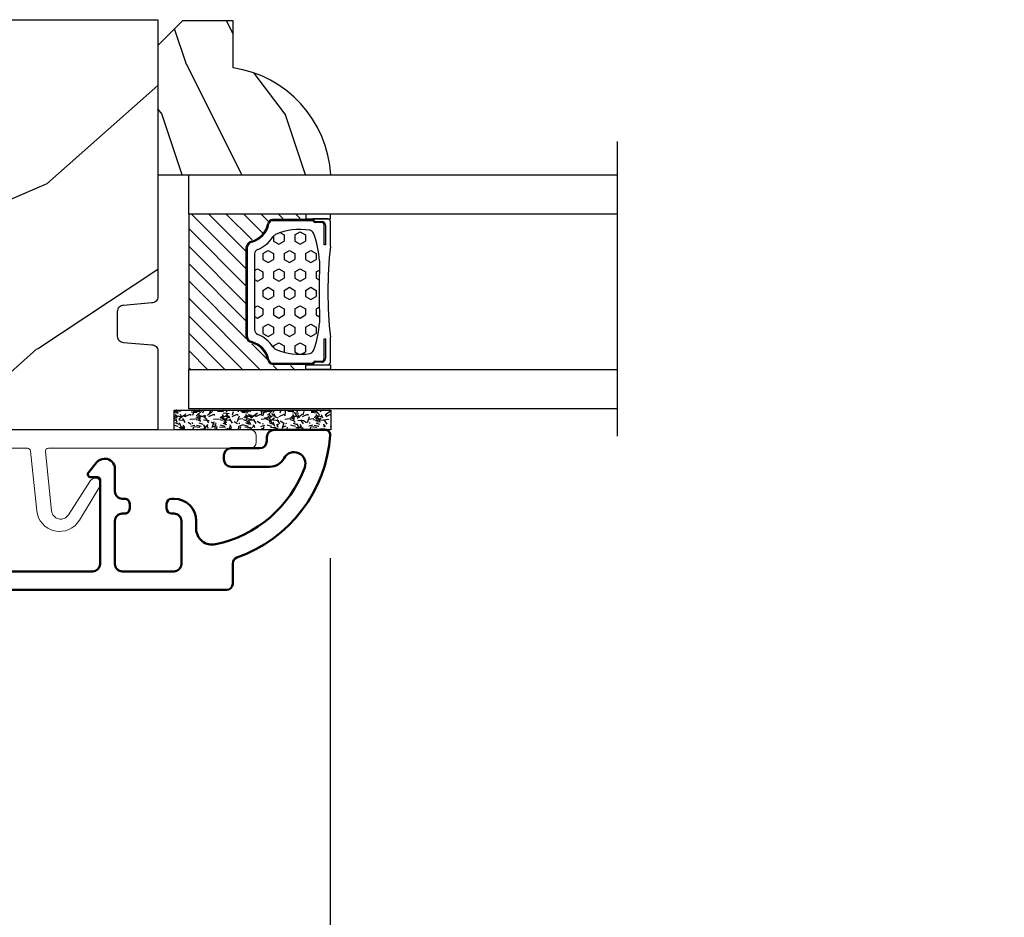
# Model space of a CAD drawing. Units: millimetres. Extents: x 986 to 2146, y -85 to 51.
# Drawn here: x 1086 to 1090, y -74 to -71 of the extents above; entities that cross this region are included whole.
import ezdxf

# ---------------------------------------------------------------- set-up
doc = ezdxf.new("R2010")
doc.units = ezdxf.units.MM
doc.header["$MEASUREMENT"] = 0
doc.header["$PDMODE"] = 3
for name, color, linetype in [('Dimensions-Cotes', 7, 'Continuous'), ('Glass stop Colonial', 5, 'Continuous'), ('Sash Colonial', 4, 'Continuous'), ('Text English', 7, 'Continuous')]:
    doc.layers.add(name, color=color, linetype=linetype)
doc.styles.add('Century-10', font='GOTHIC.TTF', dxfattribs={"height": 0.3937})
doc.linetypes.add('Amzigzag', pattern='A,0.0001,[136,genltshp.shx,S=0.04,R=0,X=0,Y=0],-11', length=11.0001)
doc.dimstyles.new('1-1', dxfattribs={"dimtxt": 0.3937, "dimasz": 0.3937, "dimexe": 0.3937, "dimexo": 0.3937, "dimgap": 0.3937, "dimtad": 0, "dimtih": 1, "dimtoh": 1, "dimdec": 1, "dimlfac": 25.4, "dimzin": 0, "dimdsep": 46, "dimtxsty": 'Century-10', "dimcen": 0, "dimadec": 1, "dimazin": 0, "dimtfac": 1, "dimtdec": 1, "dimtofl": 0, "dimtmove": 0, "dimatfit": 3, "dimfxl": 0, "dimtolj": 1, "dimtzin": 0, "dimarcsym": 0})

# ---------------------------------------------------------------- blocks, each defined once
blk = doc.blocks.new('*D157')
at = {"layer": 'Defpoints', "color": 0, "transparency": 16777216}
for p in [(1084.145171615834, -71.95464047750183), (1087.400788994016, -72.47191793284016), (1087.400788994016, -76.53349837910928)]:
    blk.add_point(p, dxfattribs=at)
at = {"layer": 'Dimensions-Cotes', "color": 0, "lineweight": -2, "transparency": 16777216}
for p, q in [((1084.145171615834, -72.34834047750182), (1084.145171615834, -76.92719837910927)), ((1087.400788994016, -72.86561793284015), (1087.400788994016, -76.92719837910927)), ((1083.751471615834, -76.53349837910928), (1083.357771615834, -76.53349837910928)), ((1087.794488994016, -76.53349837910928), (1088.188188994016, -76.53349837910928))]:
    blk.add_line(p, q, dxfattribs=at)
at = {"layer": 'Dimensions-Cotes', "color": 0, "transparency": 16777216}
for points in [[(1083.751471615834, -76.4678817124426), (1083.751471615834, -76.59911504577595), (1084.145171615834, -76.53349837910928)], [(1087.794488994016, -76.4678817124426), (1087.794488994016, -76.59911504577595), (1087.400788994016, -76.53349837910928)]]:
    blk.add_solid(points, dxfattribs=at)
at = {"layer": 'Dimensions-Cotes', "color": 0, "transparency": 16777216, "insert": (1085.798570304925, -76.53349837910928), "char_height": 0.3937, "attachment_point": 5, "style": 'Century-10'}
blk.add_mtext('\\A1;82.7\\P [3 1/4"]', dxfattribs=at)
blk = doc.blocks.new('*D158')
at = {"layer": 'Defpoints', "color": 0, "transparency": 16777216}
for p in [(1087.400788994016, -72.47191793284019), (1085.354366263176, -72.94335058930045), (1087.400788994016, -74.75979118865861)]:
    blk.add_point(p, dxfattribs=at)
at = {"layer": 'Dimensions-Cotes', "color": 0, "lineweight": -2, "transparency": 16777216}
for p, q in [((1087.400788994016, -72.86561793284018), (1087.400788994016, -75.1534911886586)), ((1085.354366263176, -73.33705058930045), (1085.354366263176, -75.1534911886586)), ((1085.748066263176, -74.75979118865861), (1087.007088994016, -74.75979118865861)), ((1087.400788994016, -74.75979118865861), (1087.794488994016, -74.75979118865861))]:
    blk.add_line(p, q, dxfattribs=at)
at = {"layer": 'Dimensions-Cotes', "color": 0, "transparency": 16777216}
for points in [[(1085.748066263176, -74.69417452199194), (1085.748066263176, -74.82540785532528), (1085.354366263176, -74.75979118865861)], [(1087.007088994016, -74.69417452199194), (1087.007088994016, -74.82540785532528), (1087.400788994016, -74.75979118865861)]]:
    blk.add_solid(points, dxfattribs=at)
at = {"layer": 'Dimensions-Cotes', "color": 0, "transparency": 16777216, "insert": (1089.826018463765, -74.75979118865861), "char_height": 0.3937, "attachment_point": 5, "style": 'Century-10'}
blk.add_mtext('\\A1;52.0 [2 1/16"]', dxfattribs=at)
blk = doc.blocks.new('BB-098')
h = blk.add_hatch()
h.set_pattern_fill('WOOD1', color=1, scale=30, angle=30, pattern_type=2)
h.set_pattern_definition([(246.8699, (-4.607695154586734, 31.98076211353316), (47.94228235666637, 96.96152619690801), [15, -135]), (236.5651, (15.48076211353316, 33.18653347947321), (-10.98072059525049, -40.98078350176264), [33.54102, -33.54102]), (228.4349, (22.98076211353316, 20.19615242270663), (-36.96155946978204, -55.9807271469366), [18.97368, -75.89466])])
h.paths.add_polyline_path([(-14, -30.8768754935736), (-14, -31.3768754935736, 0.4142135623730949), (-13.5, -31.8768754935736), (-4.000000000000004, -31.8768754935736, 0.4142135623730951), (0, -27.8768754935736), (7.105427357601002e-15, 7.105427357601002e-15), (-22.5, 1.06581410364015e-14, 0.4142135623730951), (-23, -0.4999999999999893), (-23.19999999999709, -2.8000000000029, -0.4142135623730951), (-23.69999999999709, -3.3000000000029), (-25.69999999999708, -3.3000000000029, -0.3642693064081095), (-26.19249530956472, -2.88630393997024), (-26.40750469044109, -0.4136960600326702, 0.364269306408124), (-26.90000000000873, 1.4210854715202e-14), (-33.3000000000029, 1.4210854715202e-14), (-33.30000000000292, -37.9868050376899), (-28.5734636007469, -37.9868050376899, 0.4121604057548758), (-27.57348820575051, -36.99381998032288), (-27.49864887779404, -30.87687549357359)])
at = {"color": 4}
blk.add_lwpolyline([(-27.49864887779404, -30.87687549357359), (-14, -30.8768754935736), (-14, -31.3768754935736, 0.414213562373095), (-13.5, -31.8768754935736), (-4.000000000000004, -31.8768754935736, 0.414213562373095), (0, -27.8768754935736), (7.105427357601002e-15, 7.105427357601002e-15), (-22.5, 1.06581410364015e-14, 0.414213562373095), (-23, -0.4999999999999893), (-23.19999999999709, -2.8000000000029, -0.414213562373095), (-23.69999999999709, -3.300000000002898), (-25.69999999999709, -3.300000000002898, -0.414213562373095), (-26.19999999999709, -2.800000000002896), (-26.40000000000873, -0.4999999999999858, 0.414213562373095), (-26.90000000000873, 1.4210854715202e-14), (-33.3000000000029, 1.4210854715202e-14), (-33.30000000000292, -37.9868050376899), (-28.57346360075462, -37.9868050376899, 0.4091108014279708), (-27.57361590558139, -37.00425744412495)], format="xyb", close=True, dxfattribs=at)
blk = doc.blocks.new('D-059')
h = blk.add_hatch()
h.set_pattern_fill('WOOD1', color=1, scale=10, style=0, pattern_type=2)
h.set_pattern_definition([(216.8699, (-335.2538867572125, -33.64992441792981), (29.99999917824452, 20.00000123263317), [5, -45]), (206.5651, (-329.2538867572125, -36.64992441792981), (-9.999991579409075, -10.00001309396381), [11.18034, -11.18034]), (198.4349, (-329.2538867572125, -41.64992441792981), (-20.00000434592961, -9.999984032227081), [6.32456, -25.29822])])
edge = h.paths.add_edge_path()
edge.add_line((-10.50000000000006, 0), (0, 0))
edge.add_line((0, 0), (0, 14.02984241998706))
edge.add_arc((0.5386931613429997, 4.701431212199643), 9.34395237485999, 93.30502196043827, 171.3918283291595)
edge.add_line((-8.699999999999818, 6.099999999999909), (-12.5, 6.099999999999909))
edge.add_line((-12.5, 6.099999999999909), (-12.50000000000006, 2))
edge.add_line((-12.50000000000006, 2), (-10.50000000000006, 0))
at = {"color": 4}
blk.add_lwpolyline([(-10.50000000000006, 0), (0, 0), (0, 14.02984241998706, 0.3545448909899596), (-8.699999999999818, 6.099999999999909), (-12.5, 6.099999999999909), (-12.50000000000006, 2)], format="xyb", close=True, dxfattribs=at)
blk = doc.blocks.new('BB-092')
at = {"color": 2, "linetype": 'Continuous', "lineweight": 15}
blk.add_lwpolyline([(2.597783700373113, 1.499999999999822), (-2.730749096794896, 1.499999999999822, -0.3838640350354224), (-2.979379570636909, 1.72386788418293), (-3.488832725155405, 6.570990868626545, 0.7174900197996413), (-6.954586739084945, 7.35088035950519), (-8.625728808637902, 4.609211286280974, 0.9872561786073514), (-7.863370023673994, 4.131010644997779), (-6.072300220241502, 6.90664892500336, -0.7078204945209061), (-4.696221007820256, 6.578396347450557), (-4.191482698210891, 1.776132115816658, -0.4452286853085292), (-4.440113172053131, 1.499999999999822), (-4.838805572295129, 1.499999999999822, 0.1095178116832467), (-5.155769268600622, 1.429730840277323), (-6.177791829081158, 0.9531538935182695, 0.8025848516715607), (-5.966482698210527, 4.973799150320701e-14), (20.68351730178956, -1.77635683940025e-13, 0.414213562373095), (21.18351730178956, 0.5000000000000497), (21.18351730178911, 0.9999999999998224, 0.414213562373095), (20.68351730178956, 1.499999999999822), (4.30714777563135, 1.499999999999822, -0.4452286853085293), (4.058517301789337, 1.776132115816715), (4.563255611398475, 6.578396347450557, -0.7078204945209227), (5.939334823820289, 6.906648925003587), (7.730404627252213, 4.131010644997382, 0.9872561786073518), (8.492763412216576, 4.609211286281258), (6.821621342663278, 7.350880359505076, 0.7174900197996411), (3.355867328734078, 6.570990868626829), (2.846414174215354, 1.723867884182987, -0.3838640350354225)], format="xyb", close=True, dxfattribs=at)
blk = doc.blocks.new('BB-089')
at = {"color": 181}
blk.add_line((5.030826649614028, -10.69999999999709), (5.030826649614028, -10.69999999999709), dxfattribs=at)
at = {"color": 181, "lineweight": 50}
blk.add_lwpolyline([(-46.97924132182561, -0.4269493281708492, -0.434102458797881), (-46.58015018723381, 3.637978807091713e-12), (-42.4320319135004, 9.094947017729282e-12, -0.4142135623722903), (-41.83203191350003, -0.5999999999912689), (-41.83203191350003, -0.9000000000032742, 0.414213562371763), (-41.23203191349785, -1.500000000001819), (-38.93203191349858, -1.500000000001819, -0.414213562373095), (-38.33203191349821, -2.100000000002183), (-38.33203191349821, -2.400000000005093, -0.414213562373095), (-38.93203191349858, -3.000000000003638), (-42.07461435146251, -3.000000000001819, -0.2779603782640859), (-43.22388416152353, -2.307600941057899, 0.9349184166584277), (-44.90197686280044, -3.055151374101115, 0.2592592214917639), (-37.65783473782176, -9.301980043501317, 0.4753869667671996), (-36.09413967708679, -8.029005214426434), (-36.09413967708679, -7.401389573418783, -0.4142135623725632), (-34.2941396770857, -5.601389573421329), (-34.09413967708497, -5.601389573421329, -0.414213562373095), (-33.69413967708533, -6.001389573420965), (-33.69413967708533, -6.401389573418783, -0.414213562373095), (-34.09413967708497, -6.801389573418419), (-34.29413967708388, -6.801389573420238, 0.414213562373095), (-34.89413967708424, -7.401389573419692), (-34.89413967708424, -10.90136275108671, 0.4142135623730949), (-34.29413967708388, -11.50136275108525), (-30.09413967708497, -11.50136275108707, 0.414213562373896), (-29.4941396770846, -10.90136275108671), (-29.4941396770846, -7.401389573420602, 0.4142135623722904), (-30.09413967708497, -6.801389573418419), (-30.2941396770857, -6.801389573418419, -0.414213562373095), (-30.69413967708533, -6.401389573418783), (-30.69413967708533, -6.001389573420965, -0.414213562373095), (-30.2941396770857, -5.601389573421329), (-30.09413967708497, -5.601389573423148, 0.414213562373095), (-29.4941396770846, -5.001389573422784), (-29.4941396770846, -3.155889573419699, -0.414213562373095), (-28.69413967708533, -2.355889573420427), (-28.63046387147318, -2.355889573420427, -0.2244763270160046), (-28.01221243436163, -2.648183791978568), (-27.37091637238154, -3.429112878126034, -0.6681786379237845), (-27.54769306767776, -3.855889573420427), (-28.09413967708565, -3.855889573420427, 0.4142135623731781), (-28.29413967708564, -4.055889573420473), (-28.29413967708388, -10.90136275108671, 0.414213562373095), (-27.69413967708533, -11.50136275108525), (-11.69413967708533, -11.50136275108525, 0.4142135623733585), (-11.09413967708315, -10.90136275108671), (-11.09413967708491, -4.055889573420359, 0.4142135623730534), (-11.2941396770849, -3.855889573420427), (-11.84058628649109, -3.855889573420427, -0.6681786379196869), (-12.01736298178912, -3.429112878126034), (-11.37606691980903, -2.648183791978568, -0.2244763270160045), (-10.75781548269748, -2.355889573420427), (-10.69413967708533, -2.355889573420427, -0.414213562373095), (-9.89413967708606, -3.155889573419699), (-9.89413967708424, -5.001389573422784, 0.4142135623730949), (-9.294139677085695, -5.601389573423148), (-9.094139677084968, -5.601389573421329, -0.414213562373095), (-8.694139677085332, -6.001389573420965), (-8.694139677085332, -6.401389573418783, -0.414213562373095), (-9.094139677084968, -6.801389573418419), (-9.294139677085695, -6.801389573418419, 0.4142135623730951), (-9.89413967708424, -7.401389573420602), (-9.89413967708424, -10.90136275108671, 0.4142135623730949), (-9.294139677083876, -11.50136275108525), (-5.094139677088606, -11.50136275108525, 0.414213562373095), (-4.494139677090061, -10.90136275108671), (-4.494139677088242, -7.401389573420602, 0.4142135623725677), (-5.094139677088606, -6.801389573418419), (-5.294139677089333, -6.801389573418419, -0.414213562373095), (-5.69413967708897, -6.401389573418783), (-5.69413967708897, -6.001389573420965, -0.414213562373095), (-5.294139677089333, -5.601389573421329), (-5.094139677086787, -5.601389573421329, -0.4142135623725632), (-3.294139677087514, -7.401389573420431), (-3.294139677085184, -7.864077853711876, 0.3419987131196749), (-3.144139679905322, -8.057727017381524, -0.7745966692413964), (-3.144139679905322, -8.445025344720818, 0.3419987131196323), (-3.294139677084786, -8.638674508390523), (-3.294139677084786, -9.864077816112058, 0.341998713119623), (-3.144139679905322, -10.05772697978176, -0.774596669241375), (-3.144139679905322, -10.44502530712106, 0.3419987131196348), (-3.294139677085184, -10.6386744707907), (-3.294139677082057, -11.10136275108528, 0.414213562372559), (-2.894139677082421, -11.50136275108525), (3.09999999998945, -11.50136275108525, 0.414213562373095), (3.699999999987995, -10.90136275108671), (3.699999999989814, -4.200000000002547, 0.414213562373095), (3.299999999990177, -3.80000000000291), (0.3000000000029104, -3.80000000000291, -0.4142135623714979), (-1.30000000000291, -2.200000000010732), (-1.30000000000291, -0.3999999999996362, -0.414213562373095), (-0.9000000000032742, 0), (-0.3999999999996362, 0, -0.414213562373095), (0, -0.3999999999996362), (-1.818989403545856e-12, -2.200000000002547, 0.3168089529982038), (0.198943749504906, -2.482467049825573, 0.3848691880012012), (0.5088325008109678, -2.354645029663516, -0.4207596768583059), (0.7794303766495432, -2.262122160259423), (1.213345373333141, -2.480949184213387, 0.1682775418291179), (1.310655821711407, -2.494033438688348, 0.220674392027259), (1.514072195968765, -2.344419268050842, -0.4039525268301628), (1.779430376649543, -2.262122160259423), (2.213345373333141, -2.480949184213387, 0.1682775418291179), (2.310655821711407, -2.494033438688348, 0.220674392027259), (2.514072195968765, -2.344419268050842, -0.4039525268301628), (2.779430376649543, -2.262122160259423), (3.213345373324046, -2.480949184213387, 0.1682775418299999), (3.310655821711407, -2.494033438688348, 0.2206743920232278), (3.514072195968765, -2.344419268049933, -0.4039525268314559), (3.779430376649543, -2.262122160255785), (4.219260959958774, -2.483932464871032, 0.117305786234003), (4.286804241295613, -2.500000000003638), (4.600000000024011, -2.500000000029104, -0.4142135623488499), (4.999999999992724, -2.900000000026921), (4.999999999990905, -12.40136275109035, -0.414213562373095), (4.39999999999236, -13.00136275108889), (-38.55963304952456, -13.00136275108889, -0.414213562373095), (-39.05963304952456, -12.50136275108889), (-39.05963304952456, -10.84660312246342, 0.3190548087954465), (-39.39505248279329, -10.37446623865253, -0.300580433036906)], format="xyb", close=True, dxfattribs=at)
blk = doc.blocks.new('*D926')
at = {"layer": 'Defpoints', "color": 0, "transparency": 16777216}
for p in [(1084.145171615834, -71.49599001521337), (1114.401015311921, -71.49599001521304), (1114.401015311921, -78.18762970877954)]:
    blk.add_point(p, dxfattribs=at)
at = {"layer": 'Text English', "color": 0, "lineweight": -2, "transparency": 16777216}
for p, q in [((1084.145171615834, -71.88969001521336), (1084.145171615834, -78.58132970877953)), ((1114.401015311921, -71.88969001521303), (1114.401015311921, -78.58132970877953)), ((1084.538871615834, -78.18762970877954), (1097.459825278969, -78.18762970877954)), ((1114.007315311921, -78.18762970877954), (1101.086361648786, -78.18762970877954))]:
    blk.add_line(p, q, dxfattribs=at)
at = {"layer": 'Text English', "color": 0, "transparency": 16777216}
for points in [[(1084.538871615834, -78.12201304211287), (1084.538871615834, -78.25324637544621), (1084.145171615834, -78.18762970877954)], [(1114.007315311921, -78.12201304211287), (1114.007315311921, -78.25324637544621), (1114.401015311921, -78.18762970877954)]]:
    blk.add_solid(points, dxfattribs=at)
at = {"layer": 'Text English', "color": 0, "transparency": 16777216, "insert": (1099.273093463878, -78.18762970877954), "char_height": 0.3937, "attachment_point": 5, "style": 'Century-10'}
blk.add_mtext('\\A1;FRAME SIZE', dxfattribs=at)
blk = doc.blocks.new('*D927')
at = {"layer": 'Defpoints', "color": 0, "transparency": 16777216}
for p in [(1087.400788994016, -72.47191793284014), (1091.745795520983, -72.47085693778988), (1091.745795520983, -76.53349837910926)]:
    blk.add_point(p, dxfattribs=at)
at = {"layer": 'Text English', "color": 0, "lineweight": -2, "transparency": 16777216}
for p, q in [((1087.400788994016, -72.86561793284014), (1087.400788994016, -76.92719837910926)), ((1091.745795520983, -72.86455693778987), (1091.745795520983, -76.92719837910926)), ((1087.007088994016, -76.53349837910926), (1086.613388994016, -76.53349837910926)), ((1092.139495520983, -76.53349837910926), (1092.533195520983, -76.53349837910926))]:
    blk.add_line(p, q, dxfattribs=at)
at = {"layer": 'Text English', "color": 0, "transparency": 16777216}
for points in [[(1087.007088994016, -76.46788171244259), (1087.007088994016, -76.59911504577593), (1087.400788994016, -76.53349837910926)], [(1092.139495520983, -76.46788171244259), (1092.139495520983, -76.59911504577593), (1091.745795520983, -76.53349837910926)]]:
    blk.add_solid(points, dxfattribs=at)
at = {"layer": 'Text English', "color": 0, "transparency": 16777216, "insert": (1089.5732922575, -76.53349837910926), "char_height": 0.3937, "attachment_point": 5, "style": 'Century-10'}
blk.add_mtext('\\A1;VISIBLE GLASS', dxfattribs=at)
blk = doc.blocks.new('V-042')
h = blk.add_hatch()
h.set_pattern_fill('HEX', scale=4, style=0)
h.set_pattern_definition([(0, (-287.4581101923186, 1960.29514648825), (0, 0.8660254037844386), [0.5, -1]), (120, (-287.4581101923186, 1960.29514648825), (-0.75, -0.4330127018922191), [0.4999999999999996, -0.9999999999999992]), (59.99999999999999, (-286.9581101923186, 1960.29514648825), (-0.7499999999999999, 0.4330127018922194), [0.5, -1])])
h.paths.add_polyline_path([(12.0242179772126, 10.62368122440758, -0.01058813628495929), (6.975782022788916, 10.62368122440796, 0.07655626028520156), (4.746910343559633, 10.12808478556243, 0.2636850920181423), (4.497782310367621, 9.822240287701614, 0.1486430742431024), (4.852010365365453, 7.052547432361989, 0.145267260748157), (5.0376591025477, 6.836927438697027, -0.1572620534238645), (6.05039310008974, 5.603333331706768, 0.3080691872821474), (6.422534053075195, 5.349999998373494), (12.57746594692503, 5.349999998373494, 0.3080691872803069), (12.94960689990681, 5.603333331708217, -0.1572620534238413), (13.96234089745465, 6.836927438693424, 0.1452672607479057), (14.1479896346292, 7.05254743236439, 0.148643074243046), (14.50221768963474, 9.822240287702012, 0.2636850920185184), (14.25308965643984, 10.1280847855611, 0.07655626028514052)])
h = blk.add_hatch()
h.set_pattern_fill('ANSI31', scale=8, style=0)
h.set_pattern_definition([(45, (-287.4581101923186, 1960.29514648825), (-0.7071067811865476, 0.7071067811865476), [])])
h.paths.add_polyline_path([(12.52095870867493, 4.649999998385965), (6.480741221387461, 4.649999998385965), (5.856637523691461, 4.650296192671021, -0.3414039312993768), (5.276010893879629, 5.099058888069067, 0.2909450072482266), (3.857872961523753, 6.419470534126731, -0.361442010360135), (3.530849965030484, 6.812757143311273), (3.530849965036623, 9.499999999998408), (3.150849965037651, 9.499999999998408), (3.150849965037651, 0), (15.85084996503747, 0), (15.85084996503747, 9.499999999998408), (15.47084996503759, 9.499999999998408), (15.47084996504464, 6.812757143311273, -0.361442010358463), (15.14382696855091, 6.419470534129914, 0.2909450072481536), (13.72568903619958, 5.09905888806793, -0.3411389941978187), (13.14563192558944, 4.650296462959886)])
at = {"color": 7, "linetype": 'Amzigzag', "ltscale": 1.5}
blk.add_line((-2.70042511299016, 34.79851369385051), (21.22461951142259, 34.79851369385051), dxfattribs=at)
at = {"color": 181, "linetype": 'Continuous', "lineweight": 25}
for p, q in [((3.579999999999927, 11.29999999999859), (3.579999999999927, 10.0809027799985)), ((5.829999999987649, 11.49999999999841), (3.7800000000002, 11.49999999999841)), ((15.22000000000003, 11.49999999999841), (13.17000000001258, 11.49999999999841)), ((15.42000000000007, 10.0809027799985), (15.42000000000007, 11.29999999999859)), ((3.778469536300236, 10.28012240339854), (3.778469536300236, 10.79714386614864)), ((3.868469536299926, 10.79714386614864), (3.868469536299926, 10.28012240339854)), ((4.078469536299963, 11.09714386614837), (5.678469536287594, 11.09714386614837)), ((5.678469536287594, 11.00714386614868), (4.078469536299963, 11.00714386614868)), ((5.678469536287594, 11.09714386614837), (5.678469536287594, 11.00714386614868)), ((13.32153046370013, 11.09714386614837), (14.92153046370004, 11.09714386614837)), ((13.32153046370013, 11.00714386614868), (13.32153046370013, 11.09714386614837)), ((14.92153046370004, 11.00714386614868), (13.32153046370013, 11.00714386614868)), ((15.13153046370007, 10.28012240339854), (15.13153046370007, 10.79714386614864)), ((15.22153046370022, 10.79714386614864), (15.22153046370022, 10.28012240339854)), ((3.624913998212833, 9.950006602136227), (3.629150034962549, 9.950006602136227)), ((3.629150034962549, 9.950006602136227), (3.629150034962549, 9.99275714331111)), ((3.629150034962549, 9.950006602136227), (3.629150034962549, 6.812757143311273)), ((3.715435414600051, 10.17620114553597), (3.73861402577495, 10.19538899443592)), ((3.719150034962695, 9.99275714331111), (3.719150034962695, 6.812757143311273)), ((3.796004971712591, 10.12606165982356), (3.772826360537692, 10.10687381092362)), ((15.22717363946253, 10.10687381092362), (15.20399502828764, 10.12606165982356)), ((15.26138597422505, 10.19538899443592), (15.28456458540018, 10.17620114553597)), ((15.28084996503753, 6.812757143311273), (15.28084996503753, 9.99275714331111)), ((15.37084996503768, 9.99275714331111), (15.37084996503768, 9.950006602136227)), ((15.37084996503768, 9.950006602136227), (15.37508600178762, 9.950006602136227)), ((15.37084996503768, 6.812757143311273), (15.37084996503768, 9.950006602136227)), ((6.422534053075196, 5.349999998373505), (12.57746594692503, 5.349999998373505)), ((5.954937588825032, 4.740296192673441), (6.579041291312478, 4.739999998386111)), ((5.954937588825032, 4.650296192673295), (6.579041291312478, 4.649999998385965)), ((6.579041291312478, 4.739999998386111), (12.42095870867502, 4.739999998386111)), ((6.579041291312478, 4.649999998385965), (12.42095870867502, 4.649999998385965)), ((12.42095870867502, 4.739999998386111), (13.04506241117519, 4.740296192673441)), ((12.42095870867502, 4.649999998385965), (13.04506241117519, 4.650296192673295))]:
    blk.add_line(p, q, dxfattribs=at)
at = {"color": 5}
blk.add_line((3.200000000000045, 0), (15.80000000000018, 0), dxfattribs=at)
for points in [[(3.200000000000045, 34.79851369385051), (3.200000000000045, 0), (0, 0), (0, 34.79851369385051)], [(19, 34.79851369385051), (19, 0), (15.80000000000018, 0), (15.80000000000018, 34.79851369385051)]]:
    blk.add_lwpolyline(points, dxfattribs=at)
for points in [[(3.200000000000045, 9.499999999998408), (3.579999999999927, 9.499999999998408), (3.579999999999927, 11.49999999999841), (3.200000000000045, 11.49999999999841)], [(15.80000000000018, 9.499999999998408), (15.42000000000007, 9.499999999998408), (15.42000000000007, 11.49999999999841), (15.80000000000018, 11.49999999999841)]]:
    blk.add_lwpolyline(points, close=True, dxfattribs=at)
at = {"color": 181, "linetype": 'Continuous', "lineweight": 25}
for centre, radius, start, end in [((3.7800000000002, 11.29999999999859), 0.2000000000000455, 90, 180), ((9.499999999993854, 45.07225012036891), 33.77225011966002, 263.7613993379575, 276.2386006620426), ((15.22000000000003, 11.29999999999859), 0.2000000000000455, 0, 90), ((4.078469536299963, 10.79714386614864), 0.2999999999999617, 90, 180), ((4.078469536299963, 10.79714386614864), 0.2099999999999618, 90, 180), ((7.470266914075182, 3.139999995873723), 7.500000002535077, 93.78032849573468, 111.2915739133364), ((9.500000000011203, 129.8106147255348), 119.2136602650827, 268.7867342938476, 271.2132657062721), ((11.52973308592505, 3.139999995873723), 7.500000002535077, 68.70842608666437, 86.21967150426532), ((14.92153046370004, 10.79714386614864), 0.2999999999999617, 0, 90), ((14.92153046370004, 10.79714386614864), 0.2099999999999654, 0, 90), ((3.790064175737825, 10.07982775782352), 0.2100669264910994, 179.7067862955089, 218.1701594432899), ((3.867295065237613, 9.99275714331111), 0.2381450302755184, 129.6188297048955, 180), ((3.867295065237613, 9.99275714331111), 0.148145030275522, 129.618829704979, 180), ((3.668469536300108, 10.28012240339854), 0.1099999999990082, 309.6188297048956, 0), ((3.668469536300108, 10.28012240339854), 0.1999999999990081, 309.6188297048956, 0), ((9.23026691343739, 9.019999998360845), 4.800000000013958, 170.3788098722446, 204.197670639406), ((4.892156027262445, 9.755386930261238), 0.3999999999755061, 111.2915739132246, 170.3788098722446), ((9.76973308656261, 9.019999998360845), 4.800000000013958, 335.8023293605938, 9.621190127755456), ((14.10784397273756, 9.755386930261238), 0.3999999999755027, 9.621190127755456, 68.70842608677543), ((15.33153046370012, 10.28012240339854), 0.1999999999990061, 180, 230.3811702951038), ((15.33153046370012, 10.28012240339854), 0.1099999999990047, 180, 230.3811702951038), ((15.13270493476261, 9.99275714331111), 0.148145030275522, 0, 50.38117029502104), ((15.13270493476261, 9.99275714331111), 0.2381450302755184, 0, 50.38117029510446), ((15.20993582425012, 10.07982775782352), 0.2100669264910994, 321.8298405567101, 0.2932137044910743), ((4.02915003496264, 6.812757143311273), 0.4000000000071304, 180, 259.487938528971), ((4.02915003496264, 6.812757143311273), 0.3100000000071432, 180, 259.487938528971), ((3.626695112337529, 4.643852909823408), 1.805927364798801, 14.59957465771862, 79.48793852897185), ((3.626695112337529, 4.643852909823408), 1.895927364798737, 14.59957465771862, 79.48793852897185), ((5.308078755787392, 7.25749040798587), 0.4999999999996283, 204.197670639406, 237.2592076313481), ((3.631476905687578, 4.649999998373687), 2.600000000001068, 21.51018826678256, 57.25920763134807), ((15.36852309431265, 4.649999998373687), 2.600000000001068, 122.7407923686519, 158.4898117332174), ((15.37330488766247, 4.643852909823408), 1.895927364798735, 100.5120614710281, 165.4004253422814), ((15.37330488766247, 4.643852909823408), 1.805927364798811, 100.5120614710281, 165.4004253422814), ((13.69192124421261, 7.25749040798587), 0.4999999999996266, 302.7407923686519, 335.8023293605938), ((14.97084996503759, 6.812757143311273), 0.3100000000071504, 280.5120614710281, 0), ((14.97084996503759, 6.812757143311273), 0.4000000000071255, 280.5120614710281, 0), ((6.422534053075196, 5.749999998373596), 0.4000000000001016, 201.5101882667825, 270), ((12.57746594692503, 5.749999998373596), 0.4000000000001016, 270, 338.4898117332172), ((5.954937588825032, 5.250296192660926), 0.5999999999899248, 194.5995746577184, 270), ((5.954937588825032, 5.250296192660926), 0.5099999999899207, 194.5995746577184, 270), ((13.04506241117519, 5.250296192660926), 0.5099999999899261, 270, 345.4004253422814), ((13.04506241117519, 5.250296192660926), 0.5999999999899243, 270, 345.4004253422814)]:
    blk.add_arc(centre, radius, start, end, dxfattribs=at)
blk = doc.blocks.new('V-006')
h = blk.add_hatch()
h.set_pattern_fill('GRAVEL', color=5, scale=0.075, style=0)
h.set_pattern_definition([(228.0128, (-26.72399009913994, -53.63578469025791), (-15.24001294942201, -17.14502106713443), [0.25629075, -25.372875]), (184.9697, (-26.89544009913994, -53.82628469025791), (22.86003697963434, 1.904986556540594), [0.43980375, -43.54049999999999]), (132.5104, (-27.33359009913994, -53.86438469025791), (19.04998613874877, -20.95502046934531), [0.3101114999999999, -30.701025]), (267.2737, (-28.07654009913994, -54.34063469025791), (1.904991728121129, 38.09998774002482), [0.40050375, -39.6498]), (292.8337, (-28.09559009913994, -54.74068469025791), (-9.525027041626428, 22.86001299753833), [0.3927255, -38.87985]), (357.2737, (-27.94319009913994, -55.10263469025791), (-38.09998774002482, 1.904991728121131), [0.40050375, -39.6498]), (37.6942, (-27.54314009913994, -55.12168469025791), (-24.76501564592995, -19.04998301773867), [0.5296454999999999, -52.434825]), (72.2553, (-27.12404009913994, -54.79783469025791), (13.3350266741004, 41.91001215452729), [0.50004, -49.503975]), (121.4296, (-26.97164009913994, -54.32158469025791), (-15.24000392644836, 24.76497086997952), [0.40185975, -39.784125]), (175.2364, (-27.18119009913994, -53.97868469025791), (20.95498353979084, -1.904982122040867), [0.4587847499999998, -22.48042499999999]), (222.3974, (-27.63839009913994, -53.94058469025791), (-22.86000068792978, -20.95497273797773), [0.5933085, -58.7376]), (138.8141, (-26.19059009913994, -54.35968469025791), (-13.33499150566855, 11.429982417843), [0.20250375, -20.04795]), (171.4692, (-26.34299009913994, -54.22633469025791), (24.76496219669355, -3.810009600034274), [0.3852614999999997, -38.14094999999997]), (225, (-26.72399009913994, -54.16918469025791), (-2.664535259100376e-16, -1.904998701525148), [0.26940675, -2.4246675]), (203.1986, (-26.85734009913994, -53.94058469025791), (9.525032119193124, 3.810016705729698), [0.14508075, -14.36295]), (291.8014, (-26.99069009913994, -53.99773469025791), (-1.905001336420882, 5.715003681548898), [0.2051745, -10.0536]), (30.9638, (-26.91449009913994, -54.18823469025791), (5.71499396610617, 3.810002968995414), [0.3332399999999998, -10.77472499999999]), (161.5651, (-26.62874009913994, -54.01678469025791), (3.810001738635735, -1.904997166848807), [0.24096525, -5.783174999999999]), (16.38950000000001, (-28.09559009913994, -53.99773469025791), (19.05001051047701, 5.714988112475853), [0.337566, -33.4191]), (70.3462, (-27.77174009913994, -53.90248469025791), (-7.619978766507381, -20.95497036640875), [0.28319925, -28.03664999999999]), (293.1986, (-26.62874009913994, -53.63578469025791), (-3.810016705729698, 9.525032119193124), [0.29016, -14.2179]), (343.6105, (-26.51444009913994, -53.90248469025791), (-19.05001051047701, 5.714988112475859), [0.3375659999999998, -33.41909999999997]), (339.444, (-28.09559009913994, -55.17883469025791), (-9.525011823191932, 3.809995377037603), [0.32552625, -15.950775]), (294.7751, (-27.79079009913994, -55.29313469025791), (-9.52497780272013, 20.9549902696175), [0.2727539999999997, -27.00269999999999]), (66.80140000000002, (-26.60969009913994, -55.54078469025791), (3.810016705729701, 9.525032119193124), [0.29016, -14.2179]), (17.35400000000001, (-26.49539009913994, -55.27408469025791), (-24.76500133639497, -7.619988506704224), [0.31933725, -31.6143]), (69.444, (-27.54314009913994, -55.54078469025791), (-3.809995377037608, -9.52501182319193), [0.1627635, -16.1136]), (101.3098999999999, (-26.72399009913994, -55.54078469025791), (-1.904990597165511, 7.619975595676966), [0.09713624999999998, -9.616499999999998]), (165.9638, (-26.74304009913994, -55.44553469025791), (5.715004016022879, -1.904996703092731), [0.3927255, -7.4617875]), (186.0090000000001, (-27.12404009913994, -55.35028469025791), (19.04997190832096, 1.904995551410894), [0.36395025, -36.03105]), (303.6901, (-26.91449009913994, -54.35968469025791), (-1.905000653480424, 3.809996324423879), [0.274743, -6.593834999999999]), (353.1572, (-26.76209009913994, -54.58828469025791), (32.38501339248256, -3.810017063741129), [0.4796677499999999, -47.48699999999999]), (60.94540000000001, (-26.28584009913994, -54.64543469025791), (-7.619982274371817, -13.33496820812559), [0.196131, -19.41705]), (90, (-26.19059009913994, -54.47398469025791), (-1.905, 1.905), [0.1143, -1.7907]), (120.2564, (-27.16214009913994, -55.29313469025791), (7.619983850127083, -13.33499327435817), [0.26465025, -26.200425]), (48.01279999999999, (-27.29549009913994, -55.06453469025791), (15.240012949422, 17.14502106713443), [0.51258225, -25.1166]), (0, (-26.95259009913994, -54.68353469025791), (1.905, 1.905), [0.4953, -1.4097]), (325.3048, (-26.45729009913994, -54.68353469025791), (-19.04996699321526, 13.33500126786357), [0.3012075, -29.819475]), (254.0546, (-26.20964009913994, -54.85498469025791), (-1.905004859776106, -7.620018152402721), [0.27737175, -13.591275]), (207.646, (-26.28584009913994, -55.12168469025791), (-36.19498728676704, -19.05001198104254), [0.4516087499999999, -44.709375]), (175.4261, (-26.68589009913994, -55.33123469025791), (-24.76500570356064, 1.904990783414596), [0.4777717499999997, -47.29934999999997]), (175.4261, (-26.68589009913994, -55.33123469025791), (-24.76500570356064, 1.904990783414596), [0.4777717499999997, -47.29934999999997])])
h.paths.add_polyline_path([(6.356499999999983, 0), (6.356499999999983, 1.599999999999909), (-6.356499999999983, 1.599999999999909), (-6.356499999999983, 0)])
at = {"color": 5}
blk.add_line((-6.356499999999983, 0), (-6.356499999999983, 1.599999999999909), dxfattribs=at)
blk.add_lwpolyline([(-6.356499999999983, 0), (-6.356499999999983, 1.599999999999909), (6.356499999999983, 1.599999999999909), (6.356499999999983, 0)], close=True, dxfattribs=at)

msp = doc.modelspace()

# ---------------------------------------------------------------- block references
at = {"yscale": 0.03937, "zscale": 0.03937}
for name, p, xscale, rotation in [('BB-098', (1086.849906777509, -71.14408793778993), -0.03937, 270), ('V-042', (1086.948331777509, -71.64014993778989), 0.03937, 270), ('V-042', (1086.948331777509, -71.64014993778989), 0.03937, 270), ('V-006', (1087.152006268584, -72.39211693778984), 0.03937, 180), ('BB-092', (1086.330389298005, -72.45510893779006), -0.03937, 180)]:
    msp.add_blockref(name, p, dxfattribs=dict(at, xscale=xscale, rotation=rotation))
at = {"layer": 'Glass stop Colonial', "xscale": 0.03937, "yscale": 0.03937, "zscale": 0.03937, "rotation": 269.9999999999999}
msp.add_blockref('D-059', (1086.849907855263, -71.6401499377896), dxfattribs=at)
at = {"layer": 'Sash Colonial', "xscale": -0.03937, "yscale": 0.03937, "zscale": 0.03937}
msp.add_blockref('BB-089', (1085.551216263176, -72.45510893779006), dxfattribs=at)

# ---------------------------------------------------------------- dimensions: what is measured, and where the dimension line sits
at = {"layer": 'Dimensions-Cotes'}
dim = msp.add_linear_dim(base=(1087.400788994016, -76.53349837910928), p1=(1084.145171615834, -71.95464047750183), p2=(1087.400788994016, -72.47191793284016), text='<>\\P[]', dimstyle='1-1', dxfattribs=at)
dim.commit()
dim.dimension.update_dxf_attribs({"geometry": '*D157', "text_midpoint": (1085.798570304925, -76.53349837910928), "dimtype": 160})
dim = msp.add_linear_dim(base=(1087.400788994016, -74.75979118865861), p1=(1085.354366263176, -72.94335058930045), p2=(1087.400788994016, -72.47191793284019), dimstyle='1-1', dxfattribs=at)
dim.commit()
dim.dimension.update_dxf_attribs({"geometry": '*D158', "text_midpoint": (1089.826018463765, -74.75979118865861), "dimtype": 160})
at = {"layer": 'Text English'}
dim = msp.add_linear_dim(base=(1114.401015311921, -78.18762970877954), p1=(1084.145171615834, -71.49599001521337), p2=(1114.401015311921, -71.49599001521304), text='FRAME SIZE', dimstyle='1-1', dxfattribs=at)
dim.commit()
dim.dimension.update_dxf_attribs({"geometry": '*D926', "text_midpoint": (1099.273093463878, -78.18762970877954), "dimtype": 160})
dim = msp.add_linear_dim(base=(1091.745795520983, -76.53349837910926), p1=(1087.400788994016, -72.47191793284014), p2=(1091.745795520983, -72.47085693778988), text='VISIBLE GLASS', dimstyle='1-1', override={"dimgap": 2}, dxfattribs=at)
dim.commit()
dim.dimension.update_dxf_attribs({"geometry": '*D927', "text_midpoint": (1089.5732922575, -76.53349837910926), "dimtype": 160})

doc.saveas('drawing.dxf')
